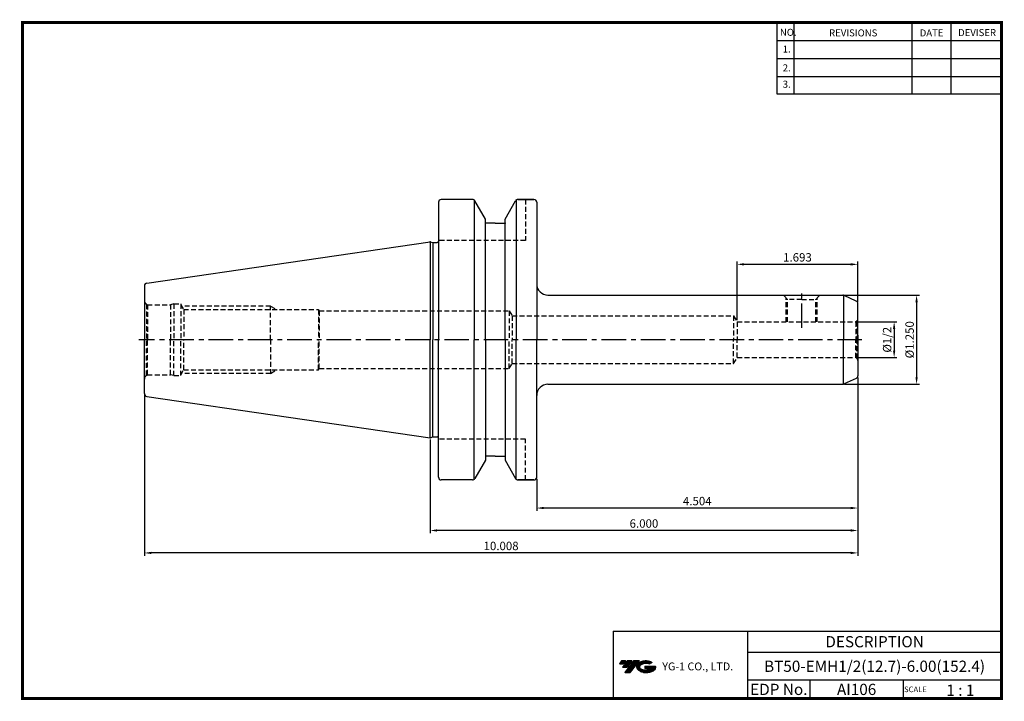
# Model space of a CAD drawing. Extents: x -1 to 350, y 0 to 243.
import ezdxf
from ezdxf.enums import TextEntityAlignment as Align

# ---------------------------------------------------------------- set-up
doc = ezdxf.new("R2010")
doc.units = 0
doc.header["$LTSCALE"] = 7
doc.header["$MEASUREMENT"] = 0
doc.linetypes.add('CENTER', pattern=[2, 1.25, -0.25, 0.25, -0.25])
doc.linetypes.add('HIDDEN', pattern=[0.375, 0.25, -0.125])
doc.layers.get('0').update_dxf_attribs({"linetype": 'CONTINUOUS'})
doc.layers.get('DEFPOINTS').update_dxf_attribs({"linetype": 'CONTINUOUS'})
doc.layers.add('가는선', color=1, linetype='CONTINUOUS')
doc.styles.get("Standard").update_dxf_attribs({"font": 'ISOCP', "height": 3, "bigfont": 'WHGTXT.SHX'})
doc.dimstyles.new('ISO-25$0', dxfattribs={"dimtxt": 3, "dimasz": 2.5, "dimexe": 1.25, "dimexo": 0.625, "dimtad": 1, "dimlfac": 25.4, "dimdsep": 46, "dimtxsty": 'STANDARD', "dimcen": 2.5, "dimclrd": 2, "dimclre": 2, "dimclrt": 3, "dimadec": 0, "dimazin": 0, "dimtfac": 1, "dimtmove": 0, "dimatfit": 3, "dimfxl": 1, "dimtvp": 1, "dimtolj": 1, "dimtzin": 0, "dimarcsym": 0})

# ---------------------------------------------------------------- blocks, each defined once
blk = doc.blocks.new('*D289')
at = {"color": 2, "linetype": 'Continuous', "lineweight": -2}
for p, q in [((297.71, 134.75), (312.05, 134.75)), ((311.05, 132.25), (311.05, 124.55)), ((297.71, 122.05), (312.05, 122.05))]:
    blk.add_line(p, q, dxfattribs=at)
at = {"color": 2, "linetype": 'Continuous'}
for points in [[(310.63, 132.25), (311.46, 132.25), (311.05, 134.75)], [(310.63, 124.55), (311.46, 124.55), (311.05, 122.05)]]:
    blk.add_solid(points, dxfattribs=at)
at = {"layer": 'DEFPOINTS', "color": 0, "linetype": 'Continuous'}
for p in [(297.11, 134.75), (297.11, 122.05), (311.05, 122.05)]:
    blk.add_point(p, dxfattribs=at)
at = {"color": 3, "linetype": 'Continuous', "insert": (308.95, 128.4), "char_height": 3, "attachment_point": 5, "rotation": 90}
blk.add_mtext('%%C1/2', dxfattribs=at)
blk = doc.blocks.new('*D290')
at = {"color": 2, "linetype": 'Continuous', "lineweight": -2}
for p, q in [((293.39, 144.28), (320.05, 144.28)), ((319.05, 141.78), (319.05, 115.03)), ((293.39, 112.53), (320.05, 112.53))]:
    blk.add_line(p, q, dxfattribs=at)
at = {"color": 2, "linetype": 'Continuous'}
for points in [[(318.63, 141.78), (319.46, 141.78), (319.05, 144.28)], [(318.63, 115.03), (319.46, 115.03), (319.05, 112.53)]]:
    blk.add_solid(points, dxfattribs=at)
at = {"layer": 'DEFPOINTS', "color": 0, "linetype": 'Continuous'}
for p in [(292.79, 144.28), (292.79, 112.53), (319.05, 112.53)]:
    blk.add_point(p, dxfattribs=at)
at = {"color": 3, "linetype": 'Continuous', "insert": (316.95, 128.4), "char_height": 3, "attachment_point": 5, "rotation": 90}
blk.add_mtext('%%C1.250', dxfattribs=at)
blk = doc.blocks.new('*D291')
at = {"color": 2, "linetype": 'Continuous', "lineweight": -2}
for p, q in [((255.11, 135.35), (255.11, 156.28)), ((295.61, 155.28), (257.61, 155.28)), ((298.11, 141.87), (298.11, 156.28))]:
    blk.add_line(p, q, dxfattribs=at)
at = {"color": 2, "linetype": 'Continuous'}
for points in [[(257.61, 155.7), (257.61, 154.86), (255.11, 155.28)], [(295.61, 155.7), (295.61, 154.86), (298.11, 155.28)]]:
    blk.add_solid(points, dxfattribs=at)
at = {"layer": 'DEFPOINTS', "color": 0, "linetype": 'Continuous'}
for p in [(255.11, 155.28), (298.11, 141.27), (255.11, 134.75)]:
    blk.add_point(p, dxfattribs=at)
at = {"color": 3, "linetype": 'Continuous', "insert": (276.61, 157.38), "char_height": 3, "attachment_point": 5}
blk.add_mtext('1.693', dxfattribs=at)
blk = doc.blocks.new('*D292')
at = {"color": 2, "linetype": 'Continuous', "lineweight": -2}
for p, q in [((298.11, 114.94), (298.11, 67.4)), ((183.71, 78.8), (183.71, 67.4)), ((295.61, 68.4), (186.21, 68.4))]:
    blk.add_line(p, q, dxfattribs=at)
at = {"color": 2, "linetype": 'Continuous'}
for points in [[(186.21, 68.82), (186.21, 67.99), (183.71, 68.4)], [(295.61, 68.82), (295.61, 67.99), (298.11, 68.4)]]:
    blk.add_solid(points, dxfattribs=at)
at = {"layer": 'DEFPOINTS', "color": 0, "linetype": 'Continuous'}
for p in [(298.11, 115.54), (183.71, 79.4), (183.71, 68.4)]:
    blk.add_point(p, dxfattribs=at)
at = {"color": 3, "linetype": 'Continuous', "insert": (240.91, 70.5), "char_height": 3, "attachment_point": 5}
blk.add_mtext('4.504', dxfattribs=at)
blk = doc.blocks.new('*D293')
at = {"color": 2, "linetype": 'Continuous', "lineweight": -2}
for p, q in [((298.11, 114.94), (298.11, 59.4)), ((145.71, 92.88), (145.71, 59.4)), ((295.61, 60.4), (148.21, 60.4))]:
    blk.add_line(p, q, dxfattribs=at)
at = {"color": 2, "linetype": 'Continuous'}
for points in [[(148.21, 60.82), (148.21, 59.99), (145.71, 60.4)], [(295.61, 60.82), (295.61, 59.99), (298.11, 60.4)]]:
    blk.add_solid(points, dxfattribs=at)
at = {"layer": 'DEFPOINTS', "color": 0, "linetype": 'Continuous'}
for p in [(298.11, 115.54), (145.71, 93.48), (145.71, 60.4)]:
    blk.add_point(p, dxfattribs=at)
at = {"color": 3, "linetype": 'Continuous', "insert": (221.91, 62.5), "char_height": 3, "attachment_point": 5}
blk.add_mtext('6.000', dxfattribs=at)
blk = doc.blocks.new('*D294')
at = {"color": 2, "linetype": 'Continuous', "lineweight": -2}
for p, q in [((298.11, 114.94), (298.11, 51.4)), ((43.91, 108.59), (43.91, 51.4)), ((295.61, 52.4), (46.41, 52.4))]:
    blk.add_line(p, q, dxfattribs=at)
at = {"color": 2, "linetype": 'Continuous'}
for points in [[(46.41, 52.82), (46.41, 51.99), (43.91, 52.4)], [(295.61, 52.82), (295.61, 51.99), (298.11, 52.4)]]:
    blk.add_solid(points, dxfattribs=at)
at = {"layer": 'DEFPOINTS', "color": 0, "linetype": 'Continuous'}
for p in [(298.11, 115.54), (43.91, 109.19), (43.91, 52.4)]:
    blk.add_point(p, dxfattribs=at)
at = {"color": 3, "linetype": 'Continuous', "insert": (171.01, 54.5), "char_height": 3, "attachment_point": 5}
blk.add_mtext('10.008', dxfattribs=at)

msp = doc.modelspace()

# ---------------------------------------------------------------- hatches: boundary and pattern name
at = {"ltscale": 1.5}
h = msp.add_hatch(dxfattribs=at)
h.set_pattern_fill('ANSI31', color=1, scale=0.004786, style=0)
h.set_pattern_definition([(45, (54.557584, 10.561289), (-0.0107456666, 0.0107456666), [])])
h.paths.add_polyline_path([(219.8732, 13.0143, 0.51336814), (219.9958, 10.4892, 0.29498795), (225.4032, 10.4892, 0.30496754), (226.0874, 12.0849), (222.2209, 12.0849), (222.2209, 11.1276), (224.5875, 11.1276, -0.03709483), (224.4806, 11.0646, -0.23334536), (220.9184, 11.0646, -0.59436328), (220.8599, 12.5349, -0.22306422), (223.8961, 12.8368), (224.8534, 13.4569, 0.2995616)])
h.paths.add_polyline_path([(215.0414, 9.6917), (216.9559, 9.6917), (220.3063, 13.9994), (218.3918, 13.9994)])
h.paths.add_polyline_path([(217.7696, 13.9994), (216.1422, 13.9994), (214.2809, 11.6062), (215.9082, 11.6062)])
h.paths.add_polyline_path([(215.52, 13.9994), (214.0841, 13.9994), (213.1534, 12.8028), (214.5893, 12.8028)])

# ---------------------------------------------------------------- linework, layer by layer
at = {"color": 2}
for p, q in [((269.3, 241.5), (269.3, 216.1239)), ((275.3, 241.5), (275.3, 216.1239)), ((317.3, 241.5), (317.3, 216.1239)), ((331.3, 241.5), (331.3, 216.1239)), ((210.9403, 24.5), (210.9403, 0.5)), ((210.9403, 24.5), (349.3, 24.5)), ((258.8597, 24.5), (258.8597, 0.5)), ((349.3, 24.5), (349.3, 0.5)), ((258.8597, 17), (349.3, 17)), ((349.3, 7), (258.8597, 7)), ((281.0644, 7), (281.0644, 0.5)), ((314.3, 7), (314.3, 0.5))]:
    msp.add_line(p, q, dxfattribs=at)
at = {"color": 2, "linetype": 'Continuous'}
for p, q in [((269.3, 235.1), (349.3, 235.1)), ((269.3, 228.7), (349.3, 228.7)), ((269.3, 222.3), (349.3, 222.3)), ((269.3, 216.1239), (349.3, 216.1239))]:
    msp.add_line(p, q, dxfattribs=at)
at = {"linetype": 'Continuous'}
for p, q in [((148.7089, 177.4038), (148.7089, 163.553)), ((148.7089, 177.4038), (148.7089, 128.4038)), ((160.798, 178.4038), (149.7089, 178.4038)), ((161.3768, 178.2193), (161.3768, 128.4038)), ((165.4089, 171.3847), (161.6651, 177.9019)), ((172.4089, 171.3847), (176.1527, 177.9019)), ((176.441, 178.2193), (176.441, 128.4038)), ((176.9863, 178.4038), (182.7089, 178.4038)), ((182.7089, 178.4038), (177.0198, 178.4038)), ((183.7089, 177.4038), (183.7089, 148.2788)), ((183.7089, 177.4038), (183.7089, 128.4038)), ((165.4089, 169.9038), (165.4089, 171.3847)), ((165.4089, 128.4038), (165.4089, 171.3847)), ((168.9089, 169.9038), (165.4089, 169.9038)), ((168.9089, 169.9038), (172.4089, 169.9038)), ((172.4089, 169.9038), (172.4089, 171.3847)), ((172.4089, 128.4038), (172.4089, 171.3847)), ((44.7646, 148.6076), (145.7089, 163.3288)), ((145.7089, 163.3288), (146.7089, 163.053)), ((145.7089, 163.3288), (145.7089, 128.4038)), ((146.7089, 163.053), (148.2089, 163.053)), ((146.7089, 163.053), (146.7089, 128.4038)), ((43.9089, 147.6181), (43.9089, 128.4038)), ((187.7089, 144.2788), (292.794, 144.2788)), ((293.0157, 144.2539), (293.0157, 128.4038)), ((297.5315, 142.173), (293.2166, 144.1851)), ((298.1089, 126.7538), (298.1089, 141.2667)), ((56.9089, 133.4873), (56.9089, 133.4873)), ((298.1089, 130.0538), (298.1089, 115.5409)), ((43.9089, 109.1895), (43.9089, 128.4038)), ((145.7089, 93.4788), (145.7089, 128.4038)), ((146.7089, 93.7547), (146.7089, 128.4038)), ((148.7089, 79.4038), (148.7089, 128.4038)), ((161.3768, 78.5883), (161.3768, 128.4038)), ((165.4089, 128.4038), (165.4089, 85.4229)), ((172.4089, 128.4038), (172.4089, 85.4229)), ((176.441, 78.5883), (176.441, 128.4038)), ((183.7089, 79.4038), (183.7089, 128.4038)), ((293.0157, 112.5537), (293.0157, 128.4038)), ((56.9089, 123.3203), (56.9089, 123.3203)), ((187.7089, 112.5288), (292.794, 112.5288)), ((297.5315, 114.6346), (293.2166, 112.6225)), ((44.7646, 108.2), (145.7089, 93.4788)), ((145.7089, 93.4788), (146.7089, 93.7547)), ((146.7089, 93.7547), (148.2089, 93.7547)), ((165.4089, 85.4229), (161.6651, 78.9057)), ((168.9089, 86.9038), (165.4089, 86.9038)), ((165.4089, 86.9038), (165.4089, 85.4229)), ((168.9089, 86.9038), (172.4089, 86.9038)), ((172.4089, 86.9038), (172.4089, 85.4229)), ((172.4089, 85.4229), (176.1527, 78.9057)), ((160.798, 78.4038), (149.7089, 78.4038)), ((176.9863, 78.4038), (182.7089, 78.4038)), ((182.7089, 78.4038), (176.9863, 78.4038))]:
    msp.add_line(p, q, dxfattribs=at)
at = {"color": 3, "linetype": 'HIDDEN'}
for p, q in [((179.7089, 178.4038), (179.7089, 163.8038)), ((179.7089, 163.8038), (148.7089, 163.8038)), ((273.1089, 142.7775), (271.6076, 144.2788)), ((283.1089, 142.7775), (284.6103, 144.2788)), ((44.6589, 141.1048), (45.007, 140.9038)), ((44.6589, 141.1048), (44.6589, 128.4038)), ((45.007, 140.9038), (53.2893, 140.9038)), ((45.007, 140.9038), (45.007, 128.4038)), ((54.4089, 141.2038), (53.2893, 140.9038)), ((53.2893, 140.9038), (53.2893, 128.4038)), ((54.4089, 141.2038), (54.4089, 128.4038)), ((54.4089, 141.2038), (56.9089, 141.2038)), ((56.9089, 141.2038), (56.9089, 128.4038)), ((56.9089, 140.9038), (57.9383, 139.1538)), ((88.9089, 140.4038), (57.203, 140.4038)), ((88.9089, 128.4038), (88.9089, 140.4038)), ((88.9089, 140.4038), (91.0695, 139.1538)), ((272.5527, 134.7538), (272.5527, 143.3337)), ((273.1089, 134.7538), (273.1089, 142.7775)), ((278.1089, 142.7775), (273.1089, 142.7775)), ((278.1089, 142.7775), (283.1089, 142.7775)), ((283.1089, 134.7538), (283.1089, 142.7775)), ((283.6652, 134.7538), (283.6652, 143.3337)), ((57.9383, 139.1538), (105.9089, 139.1538)), ((57.9383, 139.1538), (57.9383, 128.4038)), ((105.9089, 139.1538), (105.9089, 128.4038)), ((105.9089, 139.1538), (106.1967, 138.6538)), ((106.1967, 138.6538), (173.9089, 138.6538)), ((106.1967, 138.6538), (106.1967, 128.4038)), ((173.9089, 138.6538), (173.9089, 128.4038)), ((173.9089, 138.6538), (174.9496, 136.9083)), ((174.9496, 136.9038), (174.9496, 128.4038)), ((174.9523, 136.9038), (253.8271, 136.9038)), ((253.8271, 136.9038), (255.1089, 134.7538)), ((253.8271, 136.9038), (253.8271, 128.4038)), ((255.1089, 134.7538), (255.1089, 128.4038)), ((255.1089, 134.7538), (297.1089, 134.7538)), ((297.816, 135.0467), (297.3677, 134.7879)), ((297.3677, 134.7879), (297.3677, 128.4038)), ((297.816, 135.0467), (297.816, 128.4038)), ((44.6589, 115.7029), (44.6589, 128.4038)), ((45.007, 115.9038), (45.007, 128.4038)), ((53.2893, 115.9038), (53.2893, 128.4038)), ((54.4089, 115.6038), (54.4089, 128.4038)), ((56.9089, 115.6038), (56.9089, 128.4038)), ((57.9383, 117.6538), (57.9383, 128.4038)), ((88.9089, 128.4038), (88.9089, 116.4038)), ((105.9089, 117.6538), (105.9089, 128.4038)), ((106.1967, 118.1538), (106.1967, 128.4038)), ((173.9089, 118.1538), (173.9089, 128.4038)), ((174.9496, 119.9038), (174.9496, 128.4038)), ((253.8271, 119.9038), (253.8271, 128.4038)), ((255.1089, 122.0538), (255.1089, 128.4038)), ((297.3677, 122.0197), (297.3677, 128.4038)), ((297.816, 121.7609), (297.816, 128.4038)), ((173.9089, 118.1538), (174.9496, 119.8993)), ((174.9523, 119.9038), (253.8271, 119.9038)), ((253.8271, 119.9038), (255.1089, 122.0538)), ((255.1089, 122.0538), (297.1089, 122.0538)), ((297.816, 121.7609), (297.3677, 122.0197)), ((44.6589, 115.7029), (45.007, 115.9038)), ((45.007, 115.9038), (53.2893, 115.9038)), ((54.4089, 115.6038), (53.2893, 115.9038)), ((56.9089, 115.9038), (57.9383, 117.6538)), ((88.9089, 116.4038), (57.203, 116.4038)), ((57.9383, 117.6538), (105.9089, 117.6538)), ((88.9089, 116.4038), (91.0695, 117.6538)), ((105.9089, 117.6538), (106.1967, 118.1538)), ((106.1967, 118.1538), (173.9089, 118.1538)), ((54.4089, 115.6038), (56.9089, 115.6038)), ((179.7089, 93.0038), (148.7089, 93.0038)), ((179.7089, 78.4038), (179.7089, 93.0038))]:
    msp.add_line(p, q, dxfattribs=at)
at = {"color": 2, "linetype": 'CENTER'}
for p, q in [((278.1089, 132.6293), (278.1089, 146.2788)), ((299.5622, 128.4038), (41.9089, 128.4038))]:
    msp.add_line(p, q, dxfattribs=at)
at = {"const_width": 1}
for points in [[(349.3, 0.5), (349.3, 242)], [(0, 241.5), (349.785, 241.5)], [(0.5, 241), (0.5, 0)], [(0, 0.5), (349.8, 0.5)]]:
    msp.add_lwpolyline(points, dxfattribs=at)
at = {"linetype": 'Continuous'}
for centre, radius, start, end in [((149.7089, 177.4038), 1, 90, 180), ((160.798, 177.4038), 1, 29.875, 90), ((177.0198, 177.4038), 1, 90, 150.125), ((182.7089, 177.4038), 1, 0, 90), ((148.2089, 163.553), 0.5, 270, 0), ((44.9089, 147.6181), 1, 98.297222, 180), ((187.7089, 148.2788), 4, 180, 270), ((292.794, 143.2788), 1, 65, 90), ((297.1089, 141.2667), 1, 0, 65), ((187.7089, 108.5288), 4, 90, 180), ((292.794, 113.5288), 1, 270, 295), ((297.1089, 115.5409), 1, 295, 360), ((44.9089, 109.1895), 1, 180, 261.702778), ((148.2089, 93.2547), 0.5, 0, 90), ((149.7089, 79.4038), 1, 180, 270), ((160.798, 79.4038), 1, 270, 330.125), ((177.0198, 79.4038), 1, 209.875, 270), ((182.7089, 79.4038), 1, 270, 0)]:
    msp.add_arc(centre, radius, start, end, dxfattribs=at)
at = {"color": 3, "linetype": 'HIDDEN'}
for centre, radius, start, end in [((45.4089, 142.4038), 1.5, 180, 240), ((297.1089, 135.7538), 1, 270, 285), ((297.1089, 135.7538), 1, 315, 360), ((297.1089, 121.0538), 1, 75, 90), ((297.1089, 121.0538), 1, 0, 45), ((45.4089, 114.4038), 1.5, 120, 180)]:
    msp.add_arc(centre, radius, start, end, dxfattribs=at)
at = {"linetype": 'Continuous'}
for p in [(172.4089, 169.9038), (145.7089, 163.3288), (43.9089, 114.9038), (145.7089, 93.4788), (172.4089, 86.9038)]:
    msp.add_point(p, dxfattribs=at)

# ---------------------------------------------------------------- texts
at = {"color": 7}
for s, height, p in [('NO.', 2.5, (270.347, 236.7501)), ('REVISIONS', 2.5, (287.8764, 236.5402)), ('DATE', 2.5, (320.1494, 236.5402)), ('DEVISER', 2.5, (333.8388, 236.6452)), ('1.', 2.5, (271.3605, 230.7949)), ('2.', 2.5, (271.3605, 224.0856)), ('3.', 2.5, (271.3605, 218.2401)), ('SCALE', 2, (314.5753, 2.77)), ('1 : 1', 4, (329.6368, 1.452))]:
    msp.add_text(s, height=height, dxfattribs=at).set_placement(p)
at = {"color": 7, "linetype": 'Continuous'}
msp.add_text('DESCRIPTION', height=4, dxfattribs=at).set_placement((304.0798, 20.75), align=Align.MIDDLE_CENTER)
at = {"color": 3, "linetype": 'Continuous'}
msp.add_text('BT50-EMH1/2(12.7)-6.00(152.4)', height=4, dxfattribs=at).set_placement((304.0798, 12), align=Align.MIDDLE_CENTER)
at = {"color": 7}
for s, p in [('EDP No.', (269.9621, 3.75)), ('AI106', (297.6822, 3.75))]:
    msp.add_text(s, height=4, dxfattribs=at).set_placement(p, align=Align.MIDDLE_CENTER)
at = {"layer": '가는선', "color": 5, "insert": (228.4453, 13.3403), "char_height": 2.329077, "width": 33.185033, "attachment_point": 1}
msp.add_mtext('{\\fGulim|b0|i0|c129|p50;\\H1.20219x;\\C0;YG-1 CO., LTD.\\Fisocp,whgtxt|c129;\\H0.83181x; }', dxfattribs=at)

# ---------------------------------------------------------------- dimensions: what is measured, and where the dimension line sits
at = {"linetype": 'Continuous'}
for base, p1, p2, override, picture, middle in [((255.1089, 155.2788), (298.1089, 141.2667), (255.1089, 134.7538), {"dimexe": 1, "dimexo": 0.6, "dimgap": 0.6, "dimdec": 3, "dimlfac": 0.03937, "dimcen": -1, "dimaunit": 1, "dimtp": 0.1, "dimtm": 0.1, "dimtfac": 0.7, "dimtdec": 3, "dimatfit": 2, "dimtolj": 0, "dimtzin": 8}, '*D291', (276.6089, 157.3788)), ((183.7089, 68.4038), (298.1089, 115.5409), (183.7089, 79.4038), {"dimexe": 1, "dimexo": 0.6, "dimgap": 0.6, "dimdec": 3, "dimlfac": 0.03937, "dimcen": -1, "dimaunit": 1, "dimtp": 0.1, "dimtm": 0.1, "dimtfac": 0.7, "dimtdec": 3, "dimtmove": 0, "dimatfit": 2, "dimtolj": 0, "dimtzin": 8}, '*D292', (240.9089, 70.5038))]:
    dim = msp.add_linear_dim(base=base, p1=p1, p2=p2, dimstyle='ISO-25$0', override=override, dxfattribs=at)
    dim.commit()
    dim.dimension.update_dxf_attribs({"geometry": picture, "text_midpoint": middle})
dim = msp.add_linear_dim(base=(319.0478, 112.5288), p1=(292.794, 144.2788), p2=(292.794, 112.5288), angle=90, text='<>0', dimstyle='ISO-25$0', override={"dimexe": 1, "dimexo": 0.6, "dimgap": 0.6, "dimdec": 3, "dimlfac": 0.03937, "dimpost": '%%C<>', "dimcen": -1, "dimaunit": 1, "dimtp": 0.1, "dimtm": 0.1, "dimtfac": 0.7, "dimtdec": 3, "dimtmove": 0, "dimatfit": 2, "dimtolj": 0, "dimtzin": 8}, dxfattribs=at)
dim.commit()
dim.dimension.update_dxf_attribs({"geometry": '*D290', "text_midpoint": (319.0478, 128.4038), "dimtype": 160})
dim = msp.add_linear_dim(base=(311.0478, 122.0538), p1=(297.1089, 134.7538), p2=(297.1089, 122.0538), angle=90, text='%%C1/2', dimstyle='ISO-25$0', override={"dimexe": 1, "dimexo": 0.6, "dimgap": 0.6, "dimdec": 3, "dimlfac": 0.03937, "dimcen": -1, "dimaunit": 1, "dimtp": 0.1, "dimtm": 0.1, "dimtfac": 0.7, "dimtdec": 3, "dimtmove": 0, "dimatfit": 2, "dimtolj": 0, "dimtzin": 8}, dxfattribs=at)
dim.commit()
dim.dimension.update_dxf_attribs({"geometry": '*D289', "text_midpoint": (308.9476, 128.4038)})
dim = msp.add_linear_dim(base=(43.9089, 52.4038), p1=(298.1089, 115.5409), p2=(43.9089, 109.1895), dimstyle='ISO-25$0', override={"dimexe": 1, "dimexo": 0.6, "dimgap": 0.6, "dimdec": 3, "dimlfac": 0.03937, "dimcen": -1, "dimaunit": 1, "dimtp": 0.1, "dimtm": 0.1, "dimtfac": 0.7, "dimtdec": 3, "dimtmove": 0, "dimatfit": 2, "dimtolj": 0, "dimtzin": 8}, dxfattribs=at)
dim.commit()
dim.dimension.update_dxf_attribs({"geometry": '*D294', "text_midpoint": (171.0089, 52.4038), "dimtype": 160})
dim = msp.add_linear_dim(base=(145.7089, 60.4038), p1=(298.1089, 115.5409), p2=(145.7089, 93.4788), text='<>.000', dimstyle='ISO-25$0', override={"dimexe": 1, "dimexo": 0.6, "dimgap": 0.6, "dimdec": 3, "dimlfac": 0.03937, "dimcen": -1, "dimaunit": 1, "dimtp": 0.1, "dimtm": 0.1, "dimtfac": 0.7, "dimtdec": 3, "dimtmove": 0, "dimatfit": 2, "dimtolj": 0, "dimtzin": 8}, dxfattribs=at)
dim.commit()
dim.dimension.update_dxf_attribs({"geometry": '*D293', "text_midpoint": (221.9089, 60.4038), "dimtype": 160})

doc.saveas('drawing.dxf')
